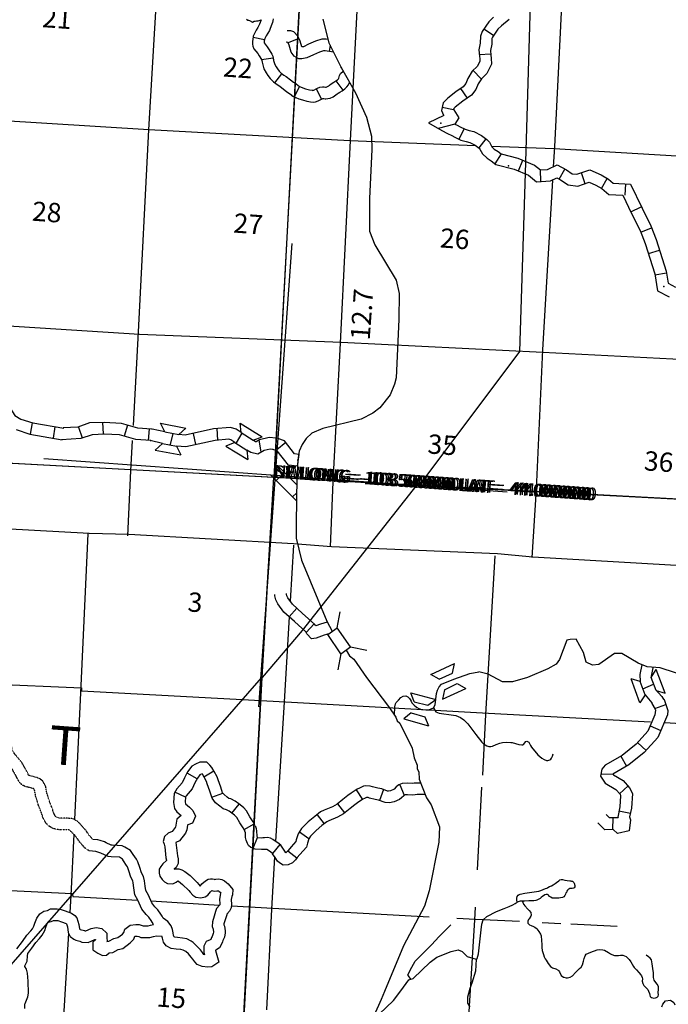
# Model space of a CAD drawing. Extents: x 280512 to 863960, y 15809478 to 16211247.
# Drawn here: x 449907 to 466682, y 16001891 to 16027380 of the extents above; entities that cross this region are included whole.
import ezdxf
from ezdxf.enums import TextEntityAlignment as Align

# ---------------------------------------------------------------- set-up
doc = ezdxf.new("R2010")
doc.units = 0
doc.header["$MEASUREMENT"] = 0
doc.linetypes.add('DGN_STYLE_3', pattern=[0.0011, 0, -0.0011])
for name, color, linetype in [('L1', 7, 'CONTINUOUS'), ('L10', 7, 'CONTINUOUS'), ('L11', 7, 'CONTINUOUS'), ('L13', 7, 'CONTINUOUS'), ('L14', 7, 'CONTINUOUS'), ('L18', 7, 'CONTINUOUS'), ('L28', 7, 'CONTINUOUS'), ('L3', 7, 'CONTINUOUS'), ('L37', 7, 'CONTINUOUS'), ('L4', 7, 'CONTINUOUS'), ('L5', 7, 'CONTINUOUS'), ('L60', 7, 'CONTINUOUS'), ('L8', 7, 'CONTINUOUS'), ('L9', 7, 'CONTINUOUS')]:
    doc.layers.add(name, color=color, linetype=linetype)
doc.styles.add('STYLE-FONT000', font='font000.shx')
doc.styles.add('STYLE-FONT002', font='font002.shx')

# ---------------------------------------------------------------- blocks, each defined once
blk = doc.blocks.new('CROSS_14')
at = {"layer": 'L1', "color": 7, "linetype": 'CONTINUOUS'}
for p, q in [((-393, -5931), (469, 6059)), ((-5957, 496), (6033, -367))]:
    blk.add_line(p, q, dxfattribs=at)
blk = doc.blocks.new('COW_68')
at = {"layer": 'L18', "color": 7, "linetype": 'CONTINUOUS'}
for p, q in [((-110, 509), (549, 460)), ((23, 302), (-110, 509)), ((23, 302), (388, 272)), ((388, 272), (549, 460)), ((0, 0), (-161, -188)), ((0, 0), (365, -30)), ((-161, -188), (498, -237)), ((365, -30), (498, -237))]:
    blk.add_line(p, q, dxfattribs=at)
blk = doc.blocks.new('COW_34')
at = {"layer": 'L18', "color": 7, "linetype": 'CONTINUOUS'}
for p, q in [((-111, 513), (556, 463)), ((17, 299), (-111, 513)), ((17, 299), (390, 273)), ((390, 273), (556, 463)), ((0, 0), (-166, -191)), ((0, 0), (366, -21)), ((-166, -191), (501, -241)), ((366, -21), (501, -241))]:
    blk.add_line(p, q, dxfattribs=at)
blk = doc.blocks.new('COW_69')
at = {"layer": 'L18', "color": 7, "linetype": 'CONTINUOUS'}
for p, q in [((-115, 507), (555, 466)), ((21, 297), (-115, 507)), ((21, 297), (386, 276)), ((386, 276), (555, 466)), ((0, 0), (-161, -189)), ((0, 0), (366, -30)), ((-161, -189), (501, -240)), ((366, -30), (501, -240))]:
    blk.add_line(p, q, dxfattribs=at)
blk = doc.blocks.new('COW_71')
at = {"layer": 'L18', "color": 7, "linetype": 'CONTINUOUS'}
for p, q in [((-113, 506), (554, 462)), ((22, 302), (-113, 506)), ((22, 302), (391, 272)), ((391, 272), (554, 462)), ((0, 0), (-163, -190)), ((0, 0), (369, -29)), ((-163, -190), (504, -234)), ((369, -29), (504, -234))]:
    blk.add_line(p, q, dxfattribs=at)
blk = doc.blocks.new('COW_72')
at = {"layer": 'L18', "color": 7, "linetype": 'CONTINUOUS'}
for p, q in [((-114, 513), (548, 458)), ((20, 302), (-114, 513)), ((20, 302), (389, 276)), ((389, 276), (548, 458)), ((0, 0), (-167, -191)), ((0, 0), (369, -26)), ((-167, -191), (503, -237)), ((369, -26), (503, -237))]:
    blk.add_line(p, q, dxfattribs=at)

msp = doc.modelspace()

# ---------------------------------------------------------------- linework, layer by layer
at = {"layer": 'L10', "color": 30, "linetype": 'CONTINUOUS', "flags": 128}
for points in [[(453900, 16007352), (453883, 16007117), (453910, 16006959), (453973, 16006875), (454085, 16006782), (453970, 16006687), (453935, 16006480), (453930, 16006465), (453852, 16006367), (453746, 16006321), (453649, 16006238), (453621, 16006107), (453646, 16006033), (453658, 16005970), (453689, 16005687), (453702, 16005622), (453702, 16005613), (453612, 16005524), (453553, 16005455), (453513, 16005388), (453511, 16005289), (453533, 16005207), (453588, 16005119), (453649, 16005063), (453730, 16005018), (453869, 16005014), (453949, 16005053), (453993, 16005089), (454011, 16005079), (454114, 16004996), (454279, 16004839), (454312, 16004797), (454386, 16004716), (454463, 16004663), (454594, 16004648), (454700, 16004671), (454769, 16004716), (454841, 16004803), (454875, 16004836), (454899, 16004829), (454943, 16004824), (455007, 16004831), (455032, 16004833), (455038, 16004832), (455044, 16004829), (455064, 16004812), (455088, 16004793), (455105, 16004772), (455099, 16004756), (455077, 16004614), (455086, 16004490), (455084, 16004477), (455079, 16004465), (454996, 16004368), (454974, 16004293), (454936, 16004171), (454891, 16004030), (454884, 16003909), (454909, 16003835), (454922, 16003763), (454914, 16003725), (454881, 16003650), (454871, 16003619), (454849, 16003570), (454836, 16003563), (454732, 16003517), (454668, 16003396), (454668, 16003243), (454689, 16003170)], [(454194, 16007257), (454185, 16007132), (454194, 16007082), (454300, 16006993), (454380, 16006906), (454449, 16006765), (454378, 16006581), (454259, 16006536), (454247, 16006527), (454227, 16006407), (454198, 16006320), (454040, 16006121), (453943, 16006079), (453955, 16006015), (453986, 16005732), (454001, 16005658), (454006, 16005538), (453949, 16005435), (453900, 16005387), (453930, 16005400), (454024, 16005399), (454101, 16005373), (454181, 16005327), (454312, 16005222), (454500, 16005042), (454540, 16004992), (454576, 16004953), (454621, 16005008), (454708, 16005091), (454784, 16005131), (454843, 16005142), (454894, 16005139), (454939, 16005130), (454951, 16005126), (454976, 16005129), (455044, 16005136), (455131, 16005119), (455204, 16005085), (455254, 16005045), (455300, 16005007), (455421, 16004861), (455410, 16004727), (455391, 16004678), (455379, 16004602), (455388, 16004474), (455373, 16004389), (455336, 16004305), (455266, 16004222), (455261, 16004205), (455222, 16004081), (455189, 16003976), (455187, 16003949), (455200, 16003911), (455222, 16003794), (455224, 16003739), (455201, 16003632), (455162, 16003543), (455151, 16003511), (455113, 16003428), (455070, 16003355), (454976, 16003297), (454968, 16003293), (454968, 16003285), (455055, 16002985)], [(454689, 16003170), (454667, 16003178), (454667, 16003179), (454630, 16003232), (454580, 16003303), (454483, 16003409), (454393, 16003490), (454342, 16003530), (454227, 16003582), (454119, 16003603), (453984, 16003618), (453916, 16003625), (453898, 16003635), (453888, 16003674), (453872, 16003738), (453859, 16003825), (453826, 16003923), (453738, 16004033), (453620, 16004119), (453588, 16004169), (453557, 16004224), (453475, 16004337), (453405, 16004414), (453323, 16004514), (453236, 16004716), (453171, 16004834), (453170, 16004838), (453155, 16004949), (453136, 16005089), (453111, 16005197), (453055, 16005299), (453011, 16005436), (452966, 16005578), (452926, 16005645), (452844, 16005770), (452775, 16005869), (452622, 16005963), (452553, 16005993), (452295, 16006008), (452271, 16006011), (452140, 16006070), (452097, 16006093), (451986, 16006129), (451923, 16006146), (451799, 16006156)], [(453366, 16003959), (453331, 16004015), (453304, 16004062), (453242, 16004148), (453178, 16004218), (453064, 16004356), (452966, 16004584), (452888, 16004726), (452874, 16004784), (452858, 16004909), (452841, 16005036), (452829, 16005088), (452778, 16005180), (452725, 16005345), (452691, 16005454), (452672, 16005485), (452595, 16005602), (452565, 16005646), (452484, 16005696), (452483, 16005696), (452270, 16005709), (452192, 16005717), (452007, 16005801), (451978, 16005816), (451900, 16005842), (451872, 16005850), (451703, 16005863)], [(449833, 16003326), (449975, 16003520), (450094, 16003685), (450194, 16003791), (450239, 16003848), (450275, 16003916), (450298, 16003989), (450351, 16004125), (450425, 16004236), (450530, 16004302), (450622, 16004318), (450704, 16004361), (450875, 16004362), (450951, 16004357), (451084, 16004313), (451249, 16004252), (451330, 16004190), (451387, 16004129), (451437, 16003957), (451453, 16003843), (451465, 16003834), (451470, 16003831), (451581, 16003801), (451593, 16003794), (451618, 16003794), (451759, 16003853), (451880, 16003882), (452030, 16003853), (452159, 16003729), (452163, 16003607), (452165, 16003538), (452163, 16003515), (452214, 16003522), (452342, 16003594), (452442, 16003617), (452562, 16003711), (452596, 16003746), (452628, 16003838), (452764, 16003938), (452913, 16003960), (452996, 16003956), (453096, 16003924), (453104, 16003920), (453226, 16003923), (453288, 16003941), (453366, 16003959)], [(450043, 16001783), (450042, 16001897), (450044, 16001910), (450119, 16002085), (450137, 16002176), (450121, 16002490), (450111, 16002695), (450085, 16002800), (450043, 16002873), (450039, 16002888), (450102, 16003011), (450112, 16003150), (450120, 16003210), (450218, 16003344), (450325, 16003494), (450421, 16003595), (450491, 16003683), (450553, 16003798), (450582, 16003890), (450619, 16003985), (450639, 16004016), (450641, 16004017), (450719, 16004031), (450778, 16004061), (450866, 16004062), (450893, 16004061), (450984, 16004030), (451104, 16003985), (451119, 16003974), (451143, 16003893), (451164, 16003747), (451215, 16003646), (451304, 16003579), (451360, 16003550), (451465, 16003522), (451510, 16003496), (451676, 16003492), (451853, 16003567), (451864, 16003570), (451864, 16003562), (451799, 16003500), (451795, 16003304), (451929, 16003211), (452048, 16003157), (452149, 16003164), (452219, 16003220), (452311, 16003232), (452452, 16003312), (452575, 16003340), (452760, 16003486), (452857, 16003581), (452881, 16003652), (452881, 16003652), (452929, 16003659), (452943, 16003658), (452985, 16003645), (453040, 16003619), (453272, 16003623), (453364, 16003650), (453442, 16003668), (453584, 16003655)], [(455055, 16002985), (454876, 16002860), (454770, 16002855), (454623, 16002874), (454498, 16002920), (454434, 16002988), (454383, 16003060), (454345, 16003115), (454271, 16003196), (454200, 16003260), (454185, 16003271), (454135, 16003294), (454073, 16003306), (453952, 16003320), (453821, 16003333), (453692, 16003408), (453622, 16003502), (453597, 16003602), (453584, 16003655)]]:
    msp.add_lwpolyline(points, dxfattribs=at)
at = {"layer": 'L11', "color": 31, "linetype": 'DGN_STYLE_3', "flags": 128}
for points in [[(451799, 16006156), (451747, 16006215), (451698, 16006272), (451619, 16006390), (451510, 16006515), (451404, 16006622), (451302, 16006687), (451238, 16006703), (451069, 16006710), (450952, 16006709), (450933, 16006712), (450882, 16006723), (450871, 16006728), (450832, 16006755), (450809, 16006796), (450779, 16006861), (450764, 16006917), (450711, 16007058), (450677, 16007140), (450652, 16007224), (450611, 16007352), (450581, 16007522), (450507, 16007667), (450430, 16007728), (450357, 16007758), (450154, 16007813), (450142, 16007819), (450120, 16007858), (450098, 16007903), (450078, 16007941), (450063, 16007970), (449958, 16008156), (449853, 16008282), (449789, 16008355), (449731, 16008441), (449726, 16008460), (449700, 16008592), (449647, 16008689), (449595, 16008753), (449580, 16008771), (449573, 16008792), (449551, 16008967), (449541, 16009107), (449504, 16009258), (449477, 16009337), (449460, 16009358), (449424, 16009527), (449374, 16009619), (449261, 16009740), (449187, 16009834), (449156, 16009906), (449140, 16009988), (449123, 16010111), (449100, 16010228), (449027, 16010319), (448941, 16010374), (448871, 16010448), (448771, 16010551), (448742, 16010590), (448631, 16010682), (448526, 16010687)], [(451703, 16005863), (451591, 16005939), (451522, 16006017), (451459, 16006089), (451380, 16006208), (451290, 16006310), (451215, 16006387), (451187, 16006405), (451063, 16006410), (450929, 16006409), (450879, 16006417), (450786, 16006437), (450722, 16006467), (450638, 16006524), (450590, 16006574), (450542, 16006660), (450496, 16006759), (450478, 16006825), (450432, 16006946), (450393, 16007040), (450365, 16007137), (450319, 16007280), (450293, 16007426), (450272, 16007468), (450260, 16007474), (450048, 16007531), (449971, 16007569), (449917, 16007618), (449891, 16007654), (449855, 16007717), (449831, 16007766), (449811, 16007803), (449798, 16007829), (449710, 16007984), (449624, 16008087), (449550, 16008172), (449453, 16008317), (449433, 16008395), (449415, 16008488), (449397, 16008521), (449362, 16008564), (449316, 16008621), (449279, 16008720), (449252, 16008937), (449243, 16009061), (449216, 16009173), (449210, 16009189), (449181, 16009227), (449139, 16009423), (449128, 16009443), (449034, 16009544), (448927, 16009679), (448868, 16009817), (448844, 16009939), (448827, 16010061), (448821, 16010095), (448748, 16010141), (448654, 16010241), (448541, 16010357), (448522, 16010383), (448517, 16010387), (448511, 16010387)]]:
    msp.add_lwpolyline(points, dxfattribs=at)
at = {"layer": 'L13', "color": 7, "linetype": 'CONTINUOUS', "flags": 128}
for points in [[(453639, 16031120), (453552, 16029797), (453241, 16024530), (452973, 16019302), (452840, 16016876)], [(458702, 16029141), (458451, 16024256), (458199, 16019010), (458008, 16015416)], [(463998, 16029318), (463737, 16024085), (463706, 16023574)], [(442173, 16025208), (442792, 16025173), (447959, 16024868), (453249, 16024538), (458443, 16024256), (461698, 16024124)], [(462110, 16024108), (463734, 16024042)], [(463734, 16024043), (469642, 16023693), (474779, 16023433), (475083, 16023412)], [(463686, 16023229), (463426, 16018834), (463267, 16015230)], [(444077, 16019774), (447721, 16019579), (453002, 16019241), (458218, 16019033), (463438, 16018775), (467475, 16018565)], [(452812, 16016485), (452773, 16015701)], [(452773, 16015701), (452693, 16014016)], [(458008, 16015416), (457937, 16013731)], [(463267, 16015230), (463156, 16013456)], [(440373, 16014724), (441184, 16014685), (442209, 16014628), (446404, 16014418), (447451, 16014318), (451702, 16014087), (452730, 16014064), (456990, 16013824), (457971, 16013745), (462268, 16013562), (463174, 16013471), (467483, 16013228), (469011, 16013181)], [(451668, 16014073), (451480, 16009952), (451323, 16006674)], [(456986, 16013774), (456900, 16012328)], [(462197, 16013500), (461951, 16009391), (461872, 16007824)], [(456876, 16011922), (456745, 16009724), (456524, 16006110)], [(449109, 16010185), (451507, 16010084), (451509, 16010009), (456778, 16009722), (462029, 16009428), (466223, 16009201)], [(466590, 16009183), (467281, 16009142), (472245, 16008919), (474371, 16008816)], [(461850, 16007516), (461738, 16005373)], [(451305, 16006294), (451228, 16004706), (451202, 16004269)], [(456500, 16005712), (456417, 16004358), (456287, 16001748)], [(440371, 16005374), (440680, 16005356), (445937, 16005020), (451266, 16004762), (451277, 16004686), (452965, 16004586)], [(453300, 16004567), (455076, 16004462)], [(455383, 16004444), (456452, 16004381), (460495, 16004157)], [(461685, 16004406), (461670, 16004081), (461338, 15998773), (461058, 15993487), (460862, 15988196), (460567, 15983053), (460295, 15977767), (459994, 15972524), (459783, 15967158), (459508, 15962750)], [(461212, 16004122), (461696, 16004095), (462831, 16004040)], [(463417, 16004011), (463906, 16003987)], [(464165, 16003976), (465357, 16003916)], [(451171, 16003733), (450913, 15999398), (450575, 15994108), (450326, 15988786), (450269, 15987853)]]:
    msp.add_lwpolyline(points, dxfattribs=at)
at = {"layer": 'L18', "color": 7, "linetype": 'CONTINUOUS'}
for p, q in [((458121, 16011634), (458193, 16012055)), ((457874, 16011467), (458121, 16011634)), ((458462, 16011141), (458121, 16011634)), ((457874, 16011467), (457857, 16011470)), ((458215, 16010966), (457874, 16011467)), ((458215, 16010966), (458462, 16011141)), ((458462, 16011141), (458883, 16011060)), ((458215, 16010966), (458135, 16010553))]:
    msp.add_line(p, q, dxfattribs=at)
at = {"layer": 'L3', "color": 2, "linetype": 'CONTINUOUS', "flags": 128}
for points in [[(457748, 16027394), (457905, 16026781), (458219, 16026139), (458590, 16025484), (458880, 16024861), (459003, 16024367), (459012, 16024023), (458954, 16022755), (458952, 16021910), (459094, 16021556), (459639, 16020638), (459723, 16020289), (459708, 16019621), (459641, 16018111), (459596, 16017947), (459492, 16017670), (459225, 16017329), (459040, 16017192), (458736, 16017038), (457748, 16016799), (457463, 16016677), (457319, 16016537), (457216, 16016386), (457136, 16016207), (457102, 16015975), (457075, 16015483)], [(457078, 16015517), (457053, 16014355), (457058, 16013961), (457193, 16013391), (457849, 16011812), (457992, 16011547)], [(458347, 16011057), (458437, 16010916), (458548, 16010825), (458874, 16010349), (459470, 16009562), (459637, 16009324), (459672, 16009229), (459734, 16009166), (460056, 16008523), (460113, 16008268), (460183, 16008079), (460185, 16007987), (460230, 16007908), (460241, 16007723), (460432, 16007233), (460545, 16007057), (460763, 16006489), (460743, 16006089), (460501, 16004826), (460373, 16004433), (459830, 16003409), (459340, 16002222)]]:
    msp.add_lwpolyline(points, dxfattribs=at)
at = {"layer": 'L4', "color": 2, "linetype": 'CONTINUOUS', "flags": 128}
for points in [[(467267, 16010340), (466474, 16010598), (466133, 16010630), (465905, 16010722), (465480, 16010970), (465287, 16010976), (464882, 16010687), (464722, 16010673), (464560, 16010752), (464486, 16011000), (464301, 16011340), (464142, 16011334), (464057, 16011315), (463870, 16010818), (463778, 16010699), (463568, 16010572), (463041, 16010351), (462648, 16010237), (462397, 16010238), (462027, 16010440), (461780, 16010500)], [(460608, 16009563), (460656, 16009642), (460673, 16009791), (460690, 16009940), (460711, 16010025), (460752, 16010110), (460819, 16010177), (461132, 16010306), (461552, 16010451), (461780, 16010500)], [(459601, 16009374), (459610, 16009593), (459623, 16009669), (459642, 16009702), (459703, 16009768), (459764, 16009834), (459826, 16009866), (459892, 16009874), (459942, 16009852), (459989, 16009811), (460008, 16009783), (460034, 16009737), (460050, 16009697), (460060, 16009691), (460108, 16009633), (460165, 16009584), (460165, 16009584), (460229, 16009545), (460300, 16009523), (460411, 16009517), (460485, 16009515), (460608, 16009563)], [(460608, 16009563), (460667, 16009460), (460754, 16009432), (461124, 16009379), (461187, 16009365), (461250, 16009345), (461310, 16009318), (461391, 16009259), (461391, 16009259), (461500, 16009148), (461700, 16008878), (461856, 16008675), (461903, 16008631), (461988, 16008582), (462041, 16008564), (462091, 16008563), (462138, 16008576), (462232, 16008618), (462324, 16008653), (462393, 16008667), (462502, 16008678), (462608, 16008673), (462642, 16008667), (462815, 16008620), (462815, 16008620), (462891, 16008606), (462921, 16008612), (462935, 16008621), (462996, 16008696), (463024, 16008705), (463042, 16008698), (463074, 16008675), (463119, 16008590), (463145, 16008552), (463310, 16008352), (463415, 16008262), (463472, 16008225), (463534, 16008204), (463565, 16008203), (463622, 16008220), (463645, 16008238), (463663, 16008262), (463687, 16008313), (463687, 16008313), (463706, 16008376)], [(462570, 16004425), (462658, 16004465), (462718, 16004505), (462772, 16004532), (462767, 16004597), (462768, 16004643), (462775, 16004682), (462798, 16004713), (462826, 16004732), (462854, 16004743), (462973, 16004766), (463088, 16004785), (463333, 16004818), (463384, 16004841), (463442, 16004866), (463507, 16004888), (463538, 16004902), (463565, 16004915), (463607, 16004938), (463634, 16004949), (463665, 16004962), (463702, 16004985), (463759, 16005022), (463790, 16005047), (463847, 16005089), (463875, 16005110), (463908, 16005119), (463945, 16005118), (464003, 16005109), (464064, 16005097), (464064, 16005097), (464133, 16005090), (464165, 16005086), (464179, 16005083), (464204, 16005075), (464237, 16005045), (464246, 16005028), (464263, 16004967), (464263, 16004928), (464249, 16004905), (464234, 16004895), (464196, 16004892), (464156, 16004891), (464132, 16004886), (464110, 16004876), (464101, 16004869), (464074, 16004845), (464061, 16004817), (464046, 16004789), (464035, 16004774), (464024, 16004741), (464008, 16004711), (463981, 16004677), (463945, 16004656), (463894, 16004644), (463852, 16004640), (463753, 16004638), (463711, 16004639), (463675, 16004639), (463646, 16004662), (463612, 16004686), (463586, 16004715), (463572, 16004727), (463557, 16004735), (463523, 16004738), (463487, 16004724), (463454, 16004703), (463440, 16004692), (463396, 16004652), (463364, 16004629), (463316, 16004601), (463284, 16004585), (463258, 16004575), (463207, 16004570), (463207, 16004570), (463158, 16004572), (463105, 16004570), (463088, 16004570), (463072, 16004570), (462965, 16004564), (462906, 16004562), (462854, 16004559), (462797, 16004544), (462772, 16004532), (462772, 16004532)], [(461713, 16003056), (461740, 16003080), (461773, 16003196), (461809, 16003510), (461838, 16003815), (461855, 16003963), (461896, 16004079), (461986, 16004161), (462237, 16004292), (462433, 16004371), (462570, 16004425)], [(462906, 16004562), (462917, 16004533), (462936, 16004487), (462944, 16004477), (462972, 16004441), (463053, 16004358), (463085, 16004320), (463124, 16004264), (463131, 16004203), (463128, 16004175), (463084, 16004106), (463066, 16004084), (463046, 16004045), (463046, 16004020), (463051, 16003995), (463096, 16003952), (463131, 16003933), (463192, 16003907), (463230, 16003886), (463261, 16003863), (463282, 16003844), (463335, 16003780), (463378, 16003709), (463391, 16003666), (463403, 16003541), (463408, 16003440), (463413, 16003364), (463421, 16003286), (463451, 16003182), (463471, 16003124), (463498, 16003072), (463520, 16003034), (463577, 16002949), (463637, 16002871), (463659, 16002854), (463689, 16002839), (463776, 16002810), (463829, 16002778), (463850, 16002756), (463866, 16002731), (463915, 16002640), (463969, 16002597), (463981, 16002591), (464036, 16002578), (464078, 16002578), (464140, 16002593), (464203, 16002632), (464285, 16002713), (464389, 16002814), (464425, 16002851), (464465, 16002910), (464489, 16003007), (464502, 16003078), (464533, 16003149), (464560, 16003186), (464678, 16003237), (464841, 16003300), (464906, 16003312), (464989, 16003303), (465032, 16003289), (465135, 16003232), (465186, 16003198), (465219, 16003184), (465289, 16003159), (465392, 16003155), (465444, 16003161), (465506, 16003162), (465588, 16003130), (465666, 16003052), (465713, 16002995), (465778, 16002874), (465796, 16002843), (465861, 16002782), (465921, 16002717), (465931, 16002704), (465964, 16002664), (465989, 16002630), (466010, 16002583), (466014, 16002551), (466008, 16002489), (466019, 16002426), (466046, 16002379), (466054, 16002370), (466086, 16002344), (466149, 16002278), (466172, 16002234), (466193, 16002175), (466202, 16002129), (466217, 16002092), (466242, 16002068), (466251, 16002064), (466305, 16002052), (466354, 16002056), (466380, 16002064), (466397, 16002072), (466420, 16002101), (466430, 16002139), (466423, 16002193), (466425, 16002272), (466426, 16002351), (466426, 16002351), (466390, 16002409), (466357, 16002456), (466312, 16002519), (466299, 16002588), (466300, 16002652), (466300, 16002710), (466283, 16002820), (466277, 16002878), (466268, 16002939), (466259, 16002989), (466244, 16003039), (466210, 16003088), (466170, 16003124), (466106, 16003166)], [(460023, 16002538), (459962, 16002628), (459948, 16002644), (460003, 16002775), (460134, 16003012), (460567, 16003438), (460746, 16003636), (461060, 16003951)], [(459201, 16001639), (459578, 16001988), (459763, 16002243), (459967, 16002521), (460079, 16002555), (460520, 16002983), (460696, 16003113), (461067, 16003262), (461245, 16003299), (461351, 16003258), (461476, 16003132), (461713, 16003056), (461691, 16002748), (461602, 16002437), (461550, 16002298), (461484, 16002077), (461489, 16001918), (461550, 16001830)]]:
    msp.add_lwpolyline(points, dxfattribs=at)
at = {"layer": 'L5', "color": 3, "linetype": 'CONTINUOUS', "flags": 128}
msp.add_lwpolyline([(459340, 16002222), (459253, 16002012), (459073, 16001606), (459061, 16001557)], dxfattribs=at)
at = {"layer": 'L60', "color": 6, "linetype": 'CONTINUOUS'}
for p, q in [((456484, 16015526), (457404, 16032499)), ((457386, 16032484), (456484, 16015526)), ((456468, 16015535), (456162, 16010344)), ((456179, 16010351), (456477, 16015535)), ((456477, 16015535), (460178, 16015336)), ((460227, 16015315), (456484, 16015526))]:
    msp.add_line(p, q, dxfattribs=at)
at = {"layer": 'L60', "color": 6, "linetype": 'CONTINUOUS', "flags": 128}
for points in [[(463302, 16035255), (463303, 16034226), (462976, 16023403), (462829, 16018794), (460227, 16015315)], [(379236, 16019803), (423555, 16017309), (456468, 16015535)], [(456484, 16015526), (423579, 16017290), (390688, 16019138), (379395, 16019799)], [(460178, 16015336), (457212, 16011565), (456179, 16010351)], [(460178, 16015336), (489366, 16013780), (555159, 16010469), (588086, 16008879)], [(588093, 16008862), (522293, 16012081), (489392, 16013786), (460227, 16015315)], [(426366, 15976935), (426475, 15977053), (431220, 15979490), (431301, 15979568), (437312, 15989714), (442315, 15994468), (456162, 16010344)], [(456162, 16010344), (453632, 15963081)], [(453664, 15963062), (454036, 15969982), (456179, 16010351)]]:
    msp.add_lwpolyline(points, dxfattribs=at)
at = {"layer": 'L60', "color": 6, "linetype": 'CONTINUOUS'}
for p in [(456468, 16015535), (456477, 16015535), (456484, 16015526), (456484, 16015526), (460178, 16015336), (460227, 16015315), (456162, 16010344), (456179, 16010351)]:
    msp.add_point(p, dxfattribs=at)
at = {"layer": 'L8', "color": 1, "linetype": 'CONTINUOUS'}
for p, q in [((462159, 16026967), (461915, 16027139)), ((455943, 16026925), (456235, 16026865)), ((456164, 16026349), (456460, 16026390)), ((462092, 16026487), (461794, 16026467)), ((461841, 16025849), (461634, 16026063)), ((456509, 16025743), (456686, 16025983)), ((458269, 16025559), (458092, 16025799)), ((457014, 16025381), (457147, 16025648)), ((457714, 16025325), (457580, 16025592)), ((461488, 16025353), (461317, 16025598)), ((461124, 16025047), (460833, 16025111)), ((461158, 16024680), (460729, 16024567)), ((461400, 16024555), (461263, 16024291)), ((461960, 16024298), (461778, 16024062)), ((462356, 16023907), (462198, 16023652)), ((462805, 16023468), (462919, 16023743)), ((463389, 16023194), (463374, 16023492)), ((463860, 16023252), (464009, 16023511)), ((464529, 16023135), (464436, 16023418)), ((464952, 16023013), (465100, 16023272)), ((465565, 16022834), (465581, 16023132)), ((465714, 16022407), (465983, 16022536)), ((465973, 16021882), (466251, 16021990)), ((466168, 16021330), (466453, 16021418)), ((466337, 16020778), (466631, 16020828)), ((450189, 16016647), (450239, 16016941)), ((452051, 16016950), (452063, 16016656)), ((452691, 16016887), (452611, 16016600)), ((450777, 16016546), (450827, 16016840)), ((451423, 16016836), (451520, 16016553)), ((453253, 16016788), (453231, 16016488)), ((453863, 16016669), (453801, 16016380)), ((454391, 16016672), (454454, 16016383)), ((455002, 16016796), (455022, 16016493)), ((455655, 16016674), (455503, 16016425)), ((456095, 16016508), (456147, 16016186)), ((456792, 16016433), (456553, 16016249)), ((457122, 16016124), (457083, 16015826)), ((457065, 16014923), (456402, 16015585)), ((456753, 16015658), (456542, 16015447)), ((457074, 16015338), (456614, 16015798)), ((457070, 16015131), (456964, 16015025)), ((457077, 16012143), (456880, 16011920)), ((457521, 16011740), (457319, 16011520)), ((466025, 16010061), (466301, 16010175)), ((466332, 16009553), (466615, 16009650)), ((466215, 16009101), (466491, 16008981)), ((465891, 16008664), (466111, 16008464)), ((465456, 16008319), (465605, 16008057)), ((454671, 16007784), (454926, 16007937)), ((454494, 16007732), (454234, 16007878)), ((464937, 16007854), (465230, 16007850)), ((458612, 16007444), (458773, 16007193)), ((459313, 16007449), (459208, 16007170)), ((459734, 16007577), (459854, 16007304)), ((465419, 16007343), (465643, 16007544)), ((454194, 16007257), (453920, 16007383)), ((454878, 16007257), (455159, 16007357)), ((460386, 16007350), (460387, 16007320)), ((455394, 16006842), (455580, 16007076)), ((458124, 16007079), (458307, 16006844)), ((457599, 16006799), (457784, 16006565)), ((465248, 16006710), (465236, 16006427)), ((465404, 16006900), (465701, 16006837)), ((455715, 16006413), (455972, 16006565)), ((456048, 16006205), (455937, 16005928)), ((457140, 16006354), (457387, 16006187)), ((456634, 16006027), (456447, 16005794)), ((456840, 16005864), (457078, 16005684))]:
    msp.add_line(p, q, dxfattribs=at)
at = {"layer": 'L8', "color": 1, "linetype": 'CONTINUOUS', "flags": 128}
for points in [[(455768, 16027390), (455809, 16027371), (455821, 16027367), (455849, 16027357), (455853, 16027356), (455930, 16027315), (455969, 16027346), (455993, 16027346), (456033, 16027349), (456077, 16027355), (456104, 16027359), (456150, 16027374), (456107, 16027265), (456093, 16027232), (456065, 16027176), (456024, 16027108), (455977, 16027022), (455949, 16026954), (455943, 16026934), (455933, 16026880), (455925, 16026817), (455927, 16026744), (455940, 16026691), (455966, 16026628), (456063, 16026503), (456104, 16026441), (456164, 16026348), (456164, 16026347), (456167, 16026322), (456176, 16026283), (456183, 16026250), (456223, 16026109), (456279, 16026007), (456327, 16025933), (456386, 16025857), (456398, 16025843), (456472, 16025769), (456565, 16025700), (456631, 16025659), (456727, 16025586), (456810, 16025521), (456869, 16025481), (456935, 16025431), (456935, 16025430), (456971, 16025401), (457044, 16025365), (457129, 16025331), (457220, 16025304), (457332, 16025274), (457342, 16025271), (457430, 16025255), (457499, 16025249), (457560, 16025257), (457625, 16025277), (457711, 16025323), (457730, 16025332), (457748, 16025339), (457757, 16025341), (457772, 16025339), (457804, 16025334), (457827, 16025333), (457875, 16025336), (457936, 16025352), (458011, 16025385), (458087, 16025432), (458116, 16025460), (458140, 16025480), (458182, 16025508), (458244, 16025539), (458314, 16025591), (458367, 16025639), (458409, 16025690), (458438, 16025752)], [(456459, 16027404), (456456, 16027352), (456446, 16027305), (456431, 16027268), (456385, 16027150), (456365, 16027104), (456327, 16027031), (456285, 16026960), (456249, 16026893), (456234, 16026858), (456229, 16026831), (456225, 16026803), (456226, 16026785), (456226, 16026783), (456228, 16026780), (456307, 16026679), (456356, 16026604), (456427, 16026492), (456455, 16026433), (456463, 16026375), (456469, 16026348), (456474, 16026324), (456502, 16026224), (456537, 16026161), (456572, 16026106), (456615, 16026051), (456669, 16025997), (456734, 16025948), (456802, 16025906), (456911, 16025823), (456986, 16025764), (457044, 16025725), (457112, 16025673), (457133, 16025659), (457139, 16025653), (457166, 16025639), (457228, 16025614), (457301, 16025593), (457405, 16025565), (457405, 16025565), (457469, 16025553), (457491, 16025551), (457496, 16025552), (457510, 16025556), (457573, 16025589), (457612, 16025609), (457671, 16025630), (457734, 16025641), (457778, 16025641), (457815, 16025636), (457827, 16025634), (457828, 16025634), (457837, 16025636), (457871, 16025651), (457904, 16025671), (457916, 16025683), (457960, 16025720), (458031, 16025767), (458086, 16025795), (458124, 16025824), (458149, 16025846), (458153, 16025851), (458160, 16025865), (458178, 16025935), (458206, 16025991), (458271, 16026046)], [(462161, 16027447), (462044, 16027322), (461868, 16027074), (461821, 16026950), (461820, 16026775), (461784, 16026598), (461795, 16026438), (461804, 16026367), (461805, 16026298), (461742, 16026168), (461612, 16026044), (461497, 16025858), (461442, 16025726), (461378, 16025642), (461190, 16025510), (460976, 16025345), (460858, 16025230), (460814, 16025029), (460865, 16024907), (460872, 16024897), (460476, 16024708), (460823, 16024513), (460971, 16024438), (461083, 16024382), (461160, 16024343), (461318, 16024261), (461455, 16024224), (461549, 16024200), (461689, 16024129), (461789, 16024053), (461810, 16024030), (461878, 16023907), (461993, 16023797), (462104, 16023723), (462222, 16023632)], [(462567, 16027384), (462364, 16027225), (462277, 16027132), (462135, 16026932), (462121, 16026894), (462120, 16026744), (462086, 16026579), (462094, 16026466), (462103, 16026387), (462106, 16026232), (461988, 16025989), (461847, 16025853), (461765, 16025721), (461705, 16025575), (461588, 16025423), (461367, 16025268), (461173, 16025118), (461132, 16025077), (461127, 16025058), (461131, 16025048), (461266, 16024840), (461158, 16024680), (461218, 16024650), (461297, 16024610), (461428, 16024542), (461531, 16024514), (461655, 16024482), (461849, 16024384), (461988, 16024278), (462054, 16024211), (462118, 16024093), (462182, 16024032), (462279, 16023967), (462356, 16023907)], [(462356, 16023907), (462791, 16023797), (463225, 16023617), (463374, 16023492), (463560, 16023502), (463811, 16023625), (464047, 16023490), (464195, 16023393), (464313, 16023379), (464655, 16023491), (464942, 16023364), (465133, 16023254), (465259, 16023150), (465700, 16023126), (466003, 16022497), (466230, 16022046), (466370, 16021689), (466625, 16020870), (466677, 16020559), (466869, 16020458)], [(462222, 16023632), (462696, 16023512), (463068, 16023358), (463272, 16023187), (463637, 16023205), (463800, 16023285), (463890, 16023234), (464090, 16023103), (464343, 16023073), (464639, 16023170), (464807, 16023096), (464962, 16023007), (465144, 16022856), (465507, 16022836), (465734, 16022364), (465956, 16021923), (466087, 16021589), (466332, 16020800), (466406, 16020363), (466707, 16020204)], [(446213, 16018399), (447276, 16018281), (447630, 16018197), (447971, 16018172), (448425, 16018198), (448699, 16018178), (449138, 16017988), (449273, 16017894), (449375, 16017686), (449569, 16017471), (449780, 16017138), (449932, 16017043), (450243, 16016946), (451044, 16016804)], [(453657, 16016708), (453336, 16016782), (453319, 16016783), (452961, 16016809), (452543, 16016931), (452093, 16016955), (451715, 16016940), (451406, 16016829), (451028, 16016814)], [(449811, 16016768), (450171, 16016650), (451006, 16016506)], [(453602, 16016411), (453281, 16016484), (453298, 16016483), (452906, 16016511), (452488, 16016634), (452088, 16016654), (451777, 16016634), (451485, 16016538), (450989, 16016507)], [(455631, 16016692), (455503, 16016777), (455356, 16016821), (454918, 16016793), (454187, 16016629), (454020, 16016640)], [(455470, 16016436), (455366, 16016502), (455317, 16016522), (454963, 16016489), (454199, 16016326), (453965, 16016343)], [(457122, 16016124), (457014, 16016141), (456754, 16016477), (456582, 16016540), (456541, 16016551), (456358, 16016564), (456111, 16016507), (456024, 16016455), (456007, 16016456), (455943, 16016494)], [(456461, 16016256), (456387, 16016261), (456225, 16016231), (456068, 16016133), (455887, 16016180), (455782, 16016238)], [(457083, 16015826), (456859, 16015850), (456568, 16016223), (456453, 16016256)], [(457860, 16011785), (457684, 16011731), (457564, 16011685), (457542, 16011722), (457216, 16012021), (456960, 16012248), (456838, 16012411), (456813, 16012462), (456804, 16012506), (456803, 16012523)], [(457898, 16011483), (457782, 16011447), (457574, 16011368), (457452, 16011355), (457334, 16011485), (457307, 16011530), (457015, 16011798), (456738, 16012044), (456580, 16012255), (456528, 16012364), (456506, 16012463), (456503, 16012501)], [(465994, 16010682), (465943, 16010427), (465955, 16010250)], [(466282, 16010603), (466241, 16010388), (466239, 16010355)], [(466350, 16010037), (466513, 16009858), (466543, 16009814), (466558, 16009788), (466574, 16009779), (466671, 16009495), (466663, 16009387), (466411, 16008794), (466057, 16008410), (465657, 16008087), (465247, 16007849), (465262, 16007831), (465511, 16007687), (465682, 16007499), (465755, 16007352), (465727, 16006969), (465678, 16006747), (465706, 16006669), (465668, 16006379), (465371, 16006317), (465252, 16006417), (465042, 16006407), (464855, 16006588)], [(466081, 16009906), (466258, 16009693), (466257, 16009676), (466338, 16009528), (466354, 16009510), (466336, 16009386), (466155, 16008963), (465855, 16008625), (465491, 16008333), (465046, 16008081), (464963, 16007978), (464925, 16007797), (465045, 16007612), (465327, 16007450), (465435, 16007333), (465449, 16007290), (465429, 16007007), (465376, 16006735), (465383, 16006718), (465165, 16006716), (465071, 16006807)], [(455991, 16006534), (455943, 16006616), (455860, 16006744), (455770, 16006901), (455701, 16006980), (455648, 16007022), (455574, 16007082), (455478, 16007147), (455364, 16007208), (455312, 16007222), (455273, 16007254), (455192, 16007319), (455155, 16007370), (455105, 16007510), (455041, 16007698), (455013, 16007783), (454940, 16007916), (454875, 16008024), (454827, 16008079), (454743, 16008161), (454568, 16008161), (454450, 16008107), (454362, 16008058), (454249, 16007906), (454166, 16007757), (454108, 16007627), (453970, 16007466), (453900, 16007352)], [(455733, 16006381), (455687, 16006458), (455604, 16006588), (455524, 16006726), (455492, 16006763), (455461, 16006788), (455396, 16006840), (455323, 16006889), (455252, 16006928), (455172, 16006950), (455084, 16007021), (454973, 16007110), (454887, 16007229), (454822, 16007411), (454757, 16007602), (454736, 16007663), (454680, 16007767), (454632, 16007846), (454623, 16007856), (454585, 16007839), (454564, 16007828), (454501, 16007743), (454435, 16007623), (454365, 16007465), (454214, 16007289), (454194, 16007257)], [(460268, 16007620), (460178, 16007620), (460109, 16007614), (460055, 16007610), (459935, 16007617), (459801, 16007607), (459715, 16007570), (459646, 16007522), (459588, 16007463), (459577, 16007456), (459497, 16007419), (459447, 16007409), (459417, 16007411), (459271, 16007466), (459170, 16007487), (459034, 16007521), (458967, 16007541), (458851, 16007544), (458796, 16007538), (458693, 16007490), (458632, 16007458), (458476, 16007357), (458393, 16007295), (458265, 16007190), (458114, 16007072), (457997, 16007007), (457781, 16006914), (457689, 16006871), (457536, 16006750), (457368, 16006611), (457196, 16006439), (457107, 16006307), (457061, 16006146), (457050, 16006104), (456924, 16005968), (456849, 16005877), (456817, 16005835), (456792, 16005811), (456766, 16005852), (456693, 16005963), (456658, 16006009), (456579, 16006072), (456516, 16006116), (456451, 16006160), (456394, 16006192), (456316, 16006208), (456234, 16006198), (456198, 16006197), (456162, 16006196), (456062, 16006202), (456049, 16006234), (456045, 16006248), (456042, 16006385), (456029, 16006438), (456003, 16006508)], [(460398, 16007320), (460190, 16007320), (460132, 16007315), (460058, 16007309), (459937, 16007317), (459874, 16007312), (459862, 16007307), (459840, 16007291), (459781, 16007232), (459726, 16007194), (459590, 16007132), (459470, 16007108), (459356, 16007113), (459186, 16007177), (459103, 16007195), (458954, 16007231), (458918, 16007242), (458874, 16007243), (458826, 16007222), (458784, 16007199), (458647, 16007111), (458578, 16007059), (458453, 16006956), (458280, 16006821), (458129, 16006738), (457904, 16006641), (457848, 16006614), (457725, 16006517), (457570, 16006389), (457429, 16006247), (457383, 16006179), (457351, 16006066), (457322, 16005956), (457150, 16005770), (457084, 16005691), (457042, 16005635), (456958, 16005555), (456854, 16005501), (456720, 16005497), (456623, 16005554), (456574, 16005593), (456514, 16005690), (456449, 16005789), (456441, 16005798), (456399, 16005832), (456345, 16005869), (456295, 16005903), (456256, 16005899), (456207, 16005897), (456158, 16005896), (455993, 16005905), (455882, 16005949), (455828, 16006005), (455796, 16006056), (455762, 16006143), (455746, 16006207), (455743, 16006344), (455741, 16006350), (455721, 16006407)], [(466516, 16001828), (466540, 16001895), (466612, 16001984), (466736, 16001998), (466821, 16001942), (466855, 16001881)]]:
    msp.add_lwpolyline(points, dxfattribs=at)
at = {"layer": 'L8', "color": 1, "linetype": 'CONTINUOUS'}
for p in [(458219, 16026139), (460801, 16024698), (462547, 16023601), (466565, 16020475), (457102, 16015975)]:
    msp.add_point(p, dxfattribs=at)
at = {"layer": 'L9', "color": 6, "linetype": 'CONTINUOUS'}
for p, q in [((457125, 16026897), (456851, 16026780)), ((457935, 16026718), (457910, 16026560))]:
    msp.add_line(p, q, dxfattribs=at)
at = {"layer": 'L9', "color": 6, "linetype": 'CONTINUOUS', "flags": 128}
for points in [[(457883, 16026867), (457831, 16026875), (457723, 16026877), (457554, 16026821), (457380, 16026743), (457243, 16026682), (457203, 16026674), (457157, 16026824), (457104, 16026950), (456996, 16027068), (456920, 16027088), (456823, 16027096)], [(458022, 16026541), (457804, 16026576), (457768, 16026576), (457664, 16026542), (457502, 16026469), (457333, 16026394), (457204, 16026369), (457123, 16026364), (457004, 16026433), (456930, 16026543), (456875, 16026721), (456848, 16026785), (456840, 16026794), (456798, 16026797)]]:
    msp.add_lwpolyline(points, dxfattribs=at)

# ---------------------------------------------------------------- block references
at = {"layer": 'L1', "color": 7, "linetype": 'CONTINUOUS', "xscale": 1.000000000043368, "yscale": 1.000000000043368, "zscale": 1.000000000043368, "rotation": 0.0005336094353514424}
msp.add_blockref('CROSS_14', (456484, 16015526), dxfattribs=at)
at = {"layer": 'L18', "color": 7, "linetype": 'CONTINUOUS'}
for name, p, xscale, yscale, zscale, rotation in [('COW_72', (453602, 16016411), 0.9999990742829276, 0.9999990742829276, 0.9999990742829276, 353.3869735516253), ('COW_71', (455470, 16016436), 1.000000082583957, 1.000000082583957, 1.000000082583957, 332.1531205589031), ('COW_34', (460890, 16010036), 1.000001357641651, 1.000001357641651, 1.000001357641651, 29.29203186865038), ('COW_68', (466365, 16010011), 1.000000182894669, 1.000000182894669, 1.000000182894669, 114.7754573544204), ('COW_69', (460034, 16009437), 0.9999997785617714, 0.9999997785617714, 0.9999997785617714, 348.690486123753)]:
    msp.add_blockref(name, p, dxfattribs=dict(at, xscale=xscale, yscale=yscale, zscale=zscale, rotation=rotation))

# ---------------------------------------------------------------- texts
at = {"layer": 'L14', "color": 1, "linetype": 'CONTINUOUS', "style": 'STYLE-FONT002'}
for s, height, rotation, p in [('21', 500.8, 355.8847, (450855, 16027162)), ('22', 500.8, 355.8848, (455534, 16025884)), ('28', 500.8, 355.8848, (450592, 16022151)), ('27', 500.8, 355.8848, (455800, 16021844)), ('26', 500.8, 355.8847, (461142, 16021459)), ('35', 500.8, 355.8848, (460820, 16016126)), ('36', 500.8, 355.8847, (466418, 16015690)), ('3', 501, 355.8846, (454427, 16012050)), ('15', 500.8, 355.8847, (453812, 16001809))]:
    msp.add_text(s, height=height, rotation=rotation, dxfattribs=at).set_placement(p, align=Align.CENTER)
at = {"layer": 'L28', "color": 1, "linetype": 'CONTINUOUS', "style": 'STYLE-FONT002'}
msp.add_text('12.7', height=500.9, rotation=85.8847, dxfattribs=at).set_placement((459005, 16019732), align=Align.CENTER)
at = {"layer": 'L37', "color": 7, "linetype": 'CONTINUOUS', "style": 'STYLE-FONT002'}
msp.add_text('F    O    R    E    S    T', height=1001.69, rotation=355.8853, dxfattribs=at).set_placement((445861, 16008461), align=Align.CENTER)
at = {"layer": 'L60', "color": 140, "linetype": 'CONTINUOUS', "style": 'STYLE-FONT000'}
for s, rotation, p in [('SE LONG= -103.500000 LAT=   44.000000', 355.8844, (456476, 16015526)), ('SW LONG= -103.500000 LAT=   44.000000', 355.8844, (456484, 16015526)), ('NE LONG= -103.500000 LAT=   44.000000', 355.8881, (456477, 16015535)), ('NW LONG= -103.500000 LAT=   44.000000', 355.8881, (456477, 16015535))]:
    msp.add_text(s, height=325.6, rotation=rotation, dxfattribs=at).set_placement(p)
at = {"layer": 'L60', "color": 1, "linetype": 'CONTINUOUS', "style": 'STYLE-FONT000'}
for s, rotation, p in [('SE LONG= -103.500000 LAT=   44.000000', 355.8844, (456476, 16015526)), ('SE LONG= -103.500000 LAT=   44.000000', 355.8844, (456484, 16015526)), ('SW LONG= -103.500000 LAT=   44.000000', 355.8844, (456484, 16015526)), ('SW LONG= -103.500000 LAT=   44.000000', 355.8844, (456484, 16015526)), ('NE LONG= -103.500000 LAT=   44.000000', 355.8881, (456468, 16015535)), ('NE LONG= -103.500000 LAT=   44.000000', 355.8881, (456477, 16015535)), ('NW LONG= -103.500000 LAT=   44.000000', 355.8881, (456477, 16015535))]:
    msp.add_text(s, height=325.6, rotation=rotation, dxfattribs=at).set_placement(p)
at = {"layer": 'L60', "color": 2, "linetype": 'CONTINUOUS', "style": 'STYLE-FONT000'}
for s, rotation, p in [('SE LONG= -103.500000 LAT=   44.000000', 355.8844, (456484, 16015526)), ('SW LONG= -103.500000 LAT=   44.000000', 355.8844, (456484, 16015526)), ('NE LONG= -103.500000 LAT=   44.000000', 355.8881, (456468, 16015535)), ('NW LONG= -103.500000 LAT=   44.000000', 355.8881, (456477, 16015535))]:
    msp.add_text(s, height=325.6, rotation=rotation, dxfattribs=at).set_placement(p)
at = {"layer": 'L60', "color": 6, "linetype": 'CONTINUOUS', "style": 'STYLE-FONT000'}
msp.add_text('NW LONG= -103.500000 LAT=   44.000000', height=325.6, rotation=355.8881, dxfattribs=at).set_placement((456477, 16015535))

doc.saveas('drawing.dxf')
